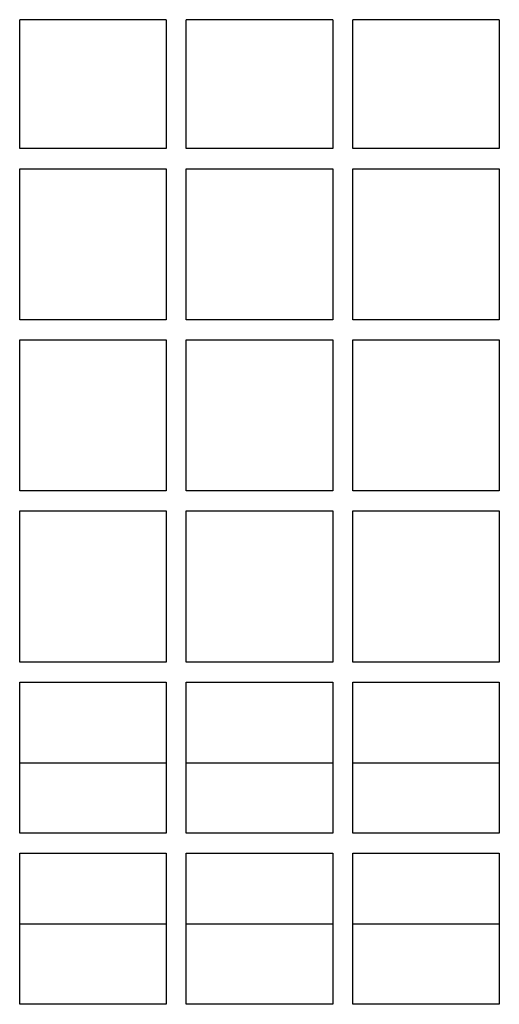
# Model space of a CAD drawing. Units: millimetres. Extents: x 0 to 8290, y 0 to 5832.
# Drawn here: x 3927 to 4046, y 3081 to 3326 of the extents above; entities that cross this region are included whole.
import ezdxf

# ---------------------------------------------------------------- set-up
doc = ezdxf.new("R2010")
doc.units = ezdxf.units.MM
doc.header["$LTSCALE"] = 20
for name, color, linetype in [('BW-001_WALKWAY_G', 7, 'Continuous'), ('BW-110_I-BEAM', 7, 'Continuous'), ('MODEL_&_ANNOTATIONS', 7, 'Continuous')]:
    doc.layers.add(name, color=color, linetype=linetype)

# ---------------------------------------------------------------- blocks, each defined once
blk = doc.blocks.new('SE1')
at = {"layer": 'BW-001_WALKWAY_G', "color": 7, "linetype": 'Continuous'}
for p, q in [((3927.14, 3293.62), (3927.14, 3325.62)), ((3963.53, 3325.62), (3927.14, 3325.62)), ((3963.53, 3325.62), (3963.53, 3293.62)), ((3968.53, 3293.62), (3968.53, 3325.62)), ((4004.92, 3325.62), (3968.53, 3325.62)), ((4004.92, 3325.62), (4004.92, 3293.62)), ((4009.92, 3293.62), (4009.92, 3325.62)), ((4046.3, 3325.62), (4009.92, 3325.62)), ((4046.3, 3325.62), (4046.3, 3293.62)), ((3963.53, 3293.62), (3927.14, 3293.62)), ((4004.92, 3293.62), (3968.53, 3293.62)), ((4046.3, 3293.62), (4009.92, 3293.62)), ((3927.14, 3288.62), (3963.53, 3288.62)), ((3927.14, 3251.12), (3927.14, 3288.62)), ((3963.53, 3288.62), (3963.53, 3251.12)), ((3968.53, 3288.62), (4004.92, 3288.62)), ((3968.53, 3251.12), (3968.53, 3288.62)), ((4004.92, 3288.62), (4004.92, 3251.12)), ((4009.92, 3288.62), (4046.3, 3288.62)), ((4009.92, 3251.12), (4009.92, 3288.62)), ((4046.3, 3288.62), (4046.3, 3251.12)), ((3963.53, 3251.12), (3927.14, 3251.12)), ((4004.92, 3251.12), (3968.53, 3251.12)), ((4046.3, 3251.12), (4009.92, 3251.12)), ((3927.14, 3246.12), (3963.53, 3246.12)), ((3927.14, 3208.62), (3927.14, 3246.12)), ((3963.53, 3246.12), (3963.53, 3208.62)), ((3968.53, 3246.12), (4004.92, 3246.12)), ((3968.53, 3208.62), (3968.53, 3246.12)), ((4004.92, 3246.12), (4004.92, 3208.62)), ((4009.92, 3246.12), (4046.3, 3246.12)), ((4009.92, 3208.62), (4009.92, 3246.12)), ((4046.3, 3246.12), (4046.3, 3208.62)), ((3963.53, 3208.62), (3927.14, 3208.62)), ((4004.92, 3208.62), (3968.53, 3208.62)), ((4046.3, 3208.62), (4009.92, 3208.62)), ((3927.14, 3203.62), (3963.53, 3203.62)), ((3927.14, 3166.12), (3927.14, 3203.62)), ((3963.53, 3203.62), (3963.53, 3166.12)), ((3968.53, 3203.62), (4004.92, 3203.62)), ((3968.53, 3166.12), (3968.53, 3203.62)), ((4004.92, 3203.62), (4004.92, 3166.12)), ((4009.92, 3203.62), (4046.3, 3203.62)), ((4009.92, 3166.12), (4009.92, 3203.62)), ((4046.3, 3203.62), (4046.3, 3166.12)), ((3963.53, 3166.12), (3927.14, 3166.12)), ((4004.92, 3166.12), (3968.53, 3166.12)), ((4046.3, 3166.12), (4009.92, 3166.12)), ((3927.14, 3161.12), (3963.53, 3161.12)), ((3927.14, 3123.62), (3927.14, 3161.12)), ((3963.53, 3161.12), (3963.53, 3123.62)), ((3968.53, 3161.12), (4004.92, 3161.12)), ((3968.53, 3123.62), (3968.53, 3161.12)), ((4004.92, 3161.12), (4004.92, 3123.62)), ((4009.92, 3161.12), (4046.3, 3161.12)), ((4009.92, 3123.62), (4009.92, 3161.12)), ((4046.3, 3161.12), (4046.3, 3123.62)), ((3963.53, 3123.62), (3927.14, 3123.62)), ((4004.92, 3123.62), (3968.53, 3123.62)), ((4046.3, 3123.62), (4009.92, 3123.62)), ((3927.14, 3118.62), (3963.53, 3118.62)), ((3927.14, 3081.12), (3927.14, 3118.62)), ((3963.53, 3118.62), (3963.53, 3081.12)), ((3968.53, 3118.62), (4004.92, 3118.62)), ((3968.53, 3081.12), (3968.53, 3118.62)), ((4004.92, 3118.62), (4004.92, 3081.12)), ((4009.92, 3118.62), (4046.3, 3118.62)), ((4009.92, 3081.12), (4009.92, 3118.62)), ((4046.3, 3118.62), (4046.3, 3081.12)), ((3963.53, 3081.12), (3927.14, 3081.12)), ((4004.92, 3081.12), (3968.53, 3081.12)), ((4046.3, 3081.12), (4009.92, 3081.12))]:
    blk.add_line(p, q, dxfattribs=at)
at = {"layer": 'BW-110_I-BEAM', "color": 7, "linetype": 'Continuous'}
for p, q in [((3927.14, 3141.12), (3963.53, 3141.12)), ((3968.53, 3141.12), (4004.92, 3141.12)), ((4009.92, 3141.12), (4046.3, 3141.12)), ((3927.14, 3101.12), (3963.53, 3101.12)), ((3968.53, 3101.12), (4004.92, 3101.12)), ((4009.92, 3101.12), (4046.3, 3101.12))]:
    blk.add_line(p, q, dxfattribs=at)

msp = doc.modelspace()

# ---------------------------------------------------------------- block references
at = {"layer": 'MODEL_&_ANNOTATIONS'}
msp.add_blockref('SE1', (0, 0), dxfattribs=at)

doc.saveas('drawing.dxf')
